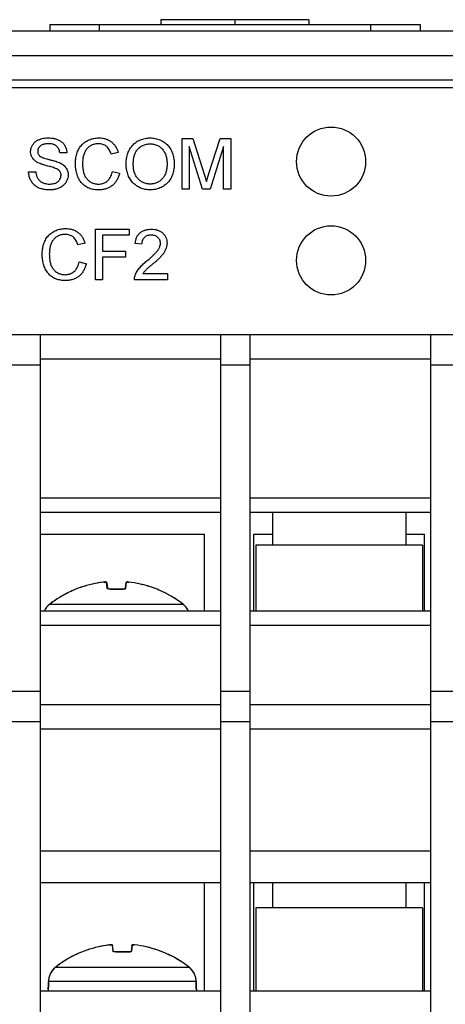
# Model space of a CAD drawing. Units: inches. Extents: x 0 to 17, y 0 to 11.
# Drawn here: x 5.8 to 6.5, y 3.4 to 4.9 of the extents above; entities that cross this region are included whole.
import ezdxf

# ---------------------------------------------------------------- set-up
doc = ezdxf.new("R2010")
doc.units = ezdxf.units.IN
doc.header["$LTSCALE"] = 0.935
doc.header["$MEASUREMENT"] = 0
doc.layers.get('0').update_dxf_attribs({"linetype": 'CONTINUOUS'})

msp = doc.modelspace()

# ---------------------------------------------------------------- linework, layer by layer
at = {"color": 7, "linetype": 'CONTINUOUS'}
for p, q in [((5.8469, 4.9374), (5.8469, 4.9276)), ((5.8469, 4.9374), (6.4374, 4.9374)), ((6.024, 4.9453), (6.024, 4.9374)), ((6.2602, 4.9453), (6.024, 4.9453)), ((6.1421, 4.9453), (6.1421, 4.9374)), ((6.2602, 4.9453), (6.2602, 4.9374)), ((6.4374, 4.9374), (6.4374, 4.9276)), ((2.0977, 4.9276), (7.5111, 4.9276)), ((2.0878, 4.8882), (7.5209, 4.8882)), ((2.2059, 4.837), (7.4027, 4.837)), ((2.0485, 4.4433), (7.5603, 4.4433)), ((5.8319, 3.2189), (5.8319, 4.4433)), ((6.1193, 4.4433), (6.1193, 3.2189)), ((6.1666, 3.2189), (6.1666, 4.4433)), ((6.454, 4.4433), (6.454, 3.2189)), ((5.8319, 4.1826), (6.1193, 4.1826)), ((6.1666, 4.1826), (6.454, 4.1826)), ((5.8319, 4.1599), (6.1193, 4.1599)), ((6.1666, 4.1599), (6.454, 4.1599)), ((6.2022, 4.1599), (6.2022, 4.1071)), ((6.4144, 4.1599), (6.4144, 4.1071)), ((5.8319, 4.1244), (6.0937, 4.1244)), ((6.0937, 4.0024), (6.0937, 4.1244)), ((6.1724, 4.1244), (6.2022, 4.1244)), ((6.1724, 4.0024), (6.1724, 4.1244)), ((6.4144, 4.1244), (6.4442, 4.1244)), ((6.4442, 4.0024), (6.4442, 4.1244)), ((6.4414, 4.1071), (6.1753, 4.1071)), ((6.1753, 4.1071), (6.1753, 4.0024)), ((6.4414, 4.1071), (6.4414, 4.0024)), ((5.9334, 4.0482), (5.9334, 4.0482)), ((5.9344, 4.0483), (5.9357, 4.0484)), ((5.9375, 4.0478), (5.9376, 4.0473)), ((5.9376, 4.0473), (5.9375, 4.0477)), ((5.9376, 4.0473), (5.939, 4.0378)), ((5.9395, 4.0375), (5.939, 4.0378)), ((5.9391, 4.0378), (5.939, 4.0378)), ((5.9396, 4.0375), (5.9391, 4.0378)), ((5.9395, 4.0375), (5.9395, 4.0375)), ((5.9405, 4.0373), (5.9396, 4.0375)), ((5.9417, 4.0371), (5.9405, 4.0373)), ((5.9635, 4.0371), (5.9425, 4.0371)), ((5.9643, 4.0371), (5.9635, 4.0371)), ((5.9656, 4.0373), (5.9643, 4.0371)), ((5.9643, 4.0371), (5.9643, 4.0371)), ((5.9665, 4.0375), (5.9656, 4.0373)), ((5.9669, 4.0378), (5.9665, 4.0375)), ((5.967, 4.0378), (5.9669, 4.0378)), ((5.9683, 4.0473), (5.967, 4.0378)), ((5.967, 4.0378), (5.967, 4.0378)), ((5.967, 4.0378), (5.967, 4.0378)), ((5.9683, 4.0473), (5.9685, 4.0478)), ((5.9688, 4.0481), (5.9695, 4.0482)), ((5.9697, 4.0484), (5.9701, 4.0484)), ((5.9701, 4.0484), (5.9716, 4.0483)), ((5.9726, 4.0482), (5.9726, 4.0482)), ((5.8319, 4.0024), (6.1193, 4.0024)), ((6.1666, 4.0024), (6.454, 4.0024)), ((5.8319, 3.9797), (6.1193, 3.9797)), ((6.1666, 3.9797), (6.454, 3.9797)), ((5.8319, 3.8528), (6.1193, 3.8528)), ((6.1666, 3.8528), (6.454, 3.8528)), ((5.8319, 3.6193), (6.1193, 3.6193)), ((6.1666, 3.6193), (6.454, 3.6193)), ((5.8319, 3.5693), (6.1193, 3.5693)), ((6.0937, 3.3961), (6.0937, 3.5693)), ((6.1666, 3.5693), (6.454, 3.5693)), ((6.1724, 3.3961), (6.1724, 3.5693)), ((6.2022, 3.5693), (6.2022, 3.5284)), ((6.4144, 3.5693), (6.4144, 3.5284)), ((6.4442, 3.3961), (6.4442, 3.5693)), ((6.4414, 3.5284), (6.1753, 3.5284)), ((6.1753, 3.5284), (6.1753, 3.3961)), ((6.4414, 3.5284), (6.4414, 3.3961)), ((5.9429, 3.4695), (5.9429, 3.4695)), ((5.9439, 3.4696), (5.9452, 3.4697)), ((5.9469, 3.4691), (5.9471, 3.4686)), ((5.9471, 3.4686), (5.947, 3.469)), ((5.9484, 3.4591), (5.9471, 3.4686)), ((5.9485, 3.459), (5.9485, 3.4591)), ((5.949, 3.4588), (5.9485, 3.459)), ((5.949, 3.4588), (5.9485, 3.459)), ((5.9499, 3.4585), (5.949, 3.4588)), ((5.949, 3.4588), (5.949, 3.4588)), ((5.9512, 3.4584), (5.9499, 3.4585)), ((5.973, 3.4583), (5.9519, 3.4583)), ((5.9738, 3.4584), (5.973, 3.4583)), ((5.9738, 3.4584), (5.9737, 3.4584)), ((5.975, 3.4585), (5.9738, 3.4584)), ((5.9759, 3.4588), (5.975, 3.4585)), ((5.9764, 3.459), (5.9759, 3.4588)), ((5.9765, 3.4591), (5.9764, 3.459)), ((5.9778, 3.4686), (5.9765, 3.4591)), ((5.9765, 3.4591), (5.9765, 3.4591)), ((5.9765, 3.4591), (5.9765, 3.4591)), ((5.9778, 3.4686), (5.978, 3.469)), ((5.9782, 3.4693), (5.979, 3.4695)), ((5.9791, 3.4696), (5.9796, 3.4696)), ((5.9796, 3.4696), (5.981, 3.4696)), ((5.982, 3.4695), (5.982, 3.4695)), ((5.8446, 3.411), (5.8446, 3.411)), ((5.8446, 3.403), (5.8446, 3.411)), ((6.0804, 3.4024), (6.0803, 3.411)), ((6.0803, 3.411), (6.0803, 3.411)), ((6.0803, 3.411), (6.0803, 3.403)), ((5.8319, 3.3961), (6.1193, 3.3961)), ((5.8443, 3.3985), (5.8443, 3.3961)), ((5.8444, 3.3988), (5.8444, 3.3988)), ((5.8444, 3.3988), (5.8444, 3.3987)), ((6.0805, 3.3987), (6.0805, 3.3988)), ((6.0806, 3.3985), (6.0806, 3.3961)), ((6.1666, 3.3961), (6.454, 3.3961))]:
    msp.add_line(p, q, dxfattribs=at)
at = {"color": 9, "linetype": 'CONTINUOUS'}
for p, q in [((5.9256, 4.9374), (5.9256, 4.9276)), ((6.3587, 4.9276), (6.3587, 4.9374)), ((7.5603, 4.8488), (2.0485, 4.8488)), ((6.0577, 4.7557), (6.0749, 4.7557)), ((6.0577, 4.6748), (6.0577, 4.7557)), ((6.0691, 4.7432), (6.0691, 4.6748)), ((6.0906, 4.6748), (6.0691, 4.7432)), ((6.0749, 4.7557), (6.093, 4.6989)), ((6.1006, 4.6999), (6.1185, 4.7557)), ((6.1241, 4.7432), (6.1025, 4.6748)), ((6.1185, 4.7557), (6.1355, 4.7557)), ((6.1241, 4.6748), (6.1241, 4.7432)), ((6.1355, 4.7557), (6.1355, 4.6748)), ((5.8742, 4.7329), (5.8628, 4.7329)), ((5.9561, 4.7332), (5.9447, 4.7308)), ((5.813, 4.7028), (5.8244, 4.7028)), ((5.9468, 4.7033), (5.9582, 4.7007)), ((6.093, 4.6989), (6.0966, 4.687)), ((6.0966, 4.687), (6.1006, 4.6999)), ((6.0691, 4.6748), (6.0577, 4.6748)), ((6.1025, 4.6748), (6.0906, 4.6748)), ((6.1355, 4.6748), (6.1241, 4.6748)), ((5.9197, 4.6111), (5.9736, 4.6111)), ((5.9197, 4.5302), (5.9197, 4.6111)), ((5.9736, 4.6018), (5.9311, 4.6018)), ((5.9311, 4.6018), (5.9311, 4.5759)), ((5.9736, 4.6111), (5.9736, 4.6018)), ((5.9031, 4.5886), (5.8917, 4.5862)), ((5.9933, 4.5873), (5.983, 4.5883)), ((5.9311, 4.5759), (5.9674, 4.5759)), ((5.9674, 4.5759), (5.9674, 4.5665)), ((5.8938, 4.5588), (5.9052, 4.5561)), ((5.9674, 4.5665), (5.9311, 4.5665)), ((5.9311, 4.5665), (5.9311, 4.5302)), ((5.9953, 4.5406), (6.0348, 4.5406)), ((6.0348, 4.5406), (6.0348, 4.5302)), ((5.9311, 4.5302), (5.9197, 4.5302)), ((6.0348, 4.5302), (5.9819, 4.5302)), ((6.1193, 4.4039), (5.8319, 4.4039)), ((6.454, 4.4039), (6.1666, 4.4039)), ((5.8319, 4.3941), (5.7847, 4.3941)), ((6.1666, 4.3941), (6.1193, 4.3941)), ((6.5012, 4.3941), (6.454, 4.3941)), ((5.8964, 4.0398), (5.8966, 4.0399)), ((5.9333, 4.0482), (5.9334, 4.0482)), ((5.9365, 4.0482), (5.9366, 4.0472)), ((5.9366, 4.0472), (5.9378, 4.0386)), ((5.9379, 4.0383), (5.9378, 4.0386)), ((5.9385, 4.0378), (5.9379, 4.0383)), ((5.939, 4.0375), (5.9385, 4.0378)), ((5.939, 4.0377), (5.939, 4.0377)), ((5.9395, 4.0374), (5.939, 4.0375)), ((5.9424, 4.037), (5.9395, 4.0374)), ((5.9425, 4.0371), (5.9424, 4.037)), ((5.9424, 4.037), (5.9636, 4.037)), ((5.9636, 4.037), (5.9635, 4.0371)), ((5.9636, 4.037), (5.9662, 4.0373)), ((5.9662, 4.0373), (5.967, 4.0375)), ((5.967, 4.0377), (5.967, 4.0377)), ((5.9672, 4.0376), (5.9679, 4.0381)), ((5.9679, 4.0381), (5.9681, 4.0386)), ((5.9681, 4.0386), (5.9693, 4.0472)), ((5.9693, 4.0472), (5.9695, 4.0482)), ((5.9726, 4.0482), (5.9727, 4.0482)), ((6.0094, 4.0399), (6.0096, 4.0398)), ((5.8467, 4.0128), (5.8468, 4.0129)), ((5.8467, 4.0128), (6.0593, 4.0128)), ((5.8467, 4.0128), (5.8467, 4.0128)), ((6.0592, 4.0129), (6.0593, 4.0128)), ((6.0593, 4.0128), (6.0593, 4.0128)), ((5.7847, 3.8744), (5.8319, 3.8744)), ((6.1193, 3.8744), (6.1666, 3.8744)), ((6.454, 3.8744), (6.5012, 3.8744)), ((5.8319, 3.8252), (5.7847, 3.8252)), ((6.1666, 3.8252), (6.1193, 3.8252)), ((6.5012, 3.8252), (6.454, 3.8252)), ((6.1193, 3.8134), (5.8319, 3.8134)), ((6.454, 3.8134), (6.1666, 3.8134)), ((5.9058, 3.4611), (5.9061, 3.4612)), ((5.9428, 3.4695), (5.9429, 3.4695)), ((5.946, 3.4695), (5.9461, 3.4685)), ((5.9461, 3.4685), (5.9473, 3.4598)), ((5.9474, 3.4595), (5.9473, 3.4598)), ((5.948, 3.459), (5.9474, 3.4595)), ((5.9485, 3.4588), (5.948, 3.459)), ((5.9485, 3.459), (5.9485, 3.459)), ((5.949, 3.4586), (5.9485, 3.4588)), ((5.9519, 3.4583), (5.949, 3.4586)), ((5.9519, 3.4583), (5.973, 3.4583)), ((5.9519, 3.4583), (5.9519, 3.4583)), ((5.973, 3.4583), (5.9757, 3.4585)), ((5.973, 3.4583), (5.973, 3.4583)), ((5.9757, 3.4585), (5.9765, 3.4588)), ((5.9765, 3.459), (5.9765, 3.459)), ((5.9766, 3.4589), (5.9773, 3.4593)), ((5.9773, 3.4593), (5.9776, 3.4598)), ((5.9776, 3.4598), (5.9788, 3.4685)), ((5.9788, 3.4685), (5.979, 3.4695)), ((5.982, 3.4695), (5.9821, 3.4695)), ((6.0189, 3.4612), (6.0191, 3.4611)), ((5.8561, 3.4341), (5.8562, 3.4342)), ((5.8561, 3.4341), (6.0688, 3.4341)), ((5.8561, 3.4341), (5.8561, 3.4341)), ((6.0687, 3.4342), (6.0688, 3.4341)), ((6.0688, 3.4341), (6.0688, 3.4341)), ((6.0803, 3.411), (5.8446, 3.411)), ((5.8444, 3.3985), (5.8445, 3.4006)), ((5.8444, 3.3985), (5.8444, 3.3985)), ((5.8446, 3.403), (5.8446, 3.403)), ((6.0803, 3.403), (6.0803, 3.403)), ((6.0804, 3.4007), (6.0806, 3.3985)), ((6.0806, 3.3985), (6.0806, 3.3985))]:
    msp.add_line(p, q, dxfattribs=at)
at = {"color": 7, "linetype": 'CONTINUOUS'}
for points in [[(5.9404, 4.0373), (5.9404, 4.0373), (5.94, 4.0374)], [(5.9425, 4.0371), (5.9416, 4.0371), (5.9411, 4.0372)], [(5.9499, 3.4585), (5.9499, 3.4585), (5.9495, 3.4587)], [(5.9519, 3.4583), (5.9511, 3.4584), (5.9505, 3.4584)], [(5.8446, 3.411), (5.8446, 3.4025), (5.8446, 3.402), (5.8445, 3.4016), (5.8445, 3.4012), (5.8445, 3.4008), (5.8445, 3.4005), (5.8445, 3.4002), (5.8445, 3.3999), (5.8445, 3.3996), (5.8445, 3.3994), (5.8444, 3.3992), (5.8444, 3.399), (5.8444, 3.3989), (5.8444, 3.3988)], [(6.0805, 3.3988), (6.0805, 3.3988), (6.0805, 3.3989), (6.0805, 3.399), (6.0805, 3.3992), (6.0805, 3.3994), (6.0805, 3.3996), (6.0804, 3.3998), (6.0804, 3.4001), (6.0804, 3.4004), (6.0804, 3.4008), (6.0804, 3.4011), (6.0804, 3.4015), (6.0804, 3.402), (6.0804, 3.4024)]]:
    msp.add_lwpolyline(points, dxfattribs=at)
for centre in [(6.2954, 4.7189), (6.2954, 4.5614)]:
    msp.add_circle(centre, 0.0551, dxfattribs=at)
at = {"color": 9, "linetype": 'CONTINUOUS'}
for centre, radius, start, end in [((5.9529, 3.8765), 0.1728, 109.0806, 115.003), ((5.953, 3.8762), 0.1732, 102.8758, 108.9977), ((5.953, 3.8762), 0.1732, 102.6523, 102.8744), ((5.953, 3.8759), 0.1734, 96.5156, 102.6496), ((5.9655, 4.0414), 0.00412, 291.8914, 294.7027), ((5.953, 3.8759), 0.1734, 77.3505, 83.4843), ((5.953, 3.8762), 0.1732, 77.1256, 77.3477), ((5.953, 3.8762), 0.1732, 71.0023, 77.1242), ((5.9531, 3.8765), 0.1728, 64.997, 70.9194), ((5.9524, 3.8774), 0.1718, 122.2827, 127.9386), ((5.9525, 3.8772), 0.172, 121.247, 122.2822), ((5.9527, 3.8769), 0.1724, 115.7457, 121.2444), ((5.9527, 3.8768), 0.1725, 115.006, 115.7452), ((5.9533, 3.8768), 0.1725, 64.2548, 64.994), ((5.9533, 3.8769), 0.1724, 58.7556, 64.2543), ((5.9535, 3.8772), 0.172, 57.7178, 58.753), ((5.9536, 3.8774), 0.1718, 52.0614, 57.7173), ((5.9623, 3.2978), 0.1728, 109.0806, 115.003), ((5.9624, 3.2974), 0.1732, 102.8758, 108.9977), ((5.9624, 3.2974), 0.1732, 102.6523, 102.8744), ((5.9625, 3.2972), 0.1734, 96.5156, 102.6496), ((5.9749, 3.4626), 0.00412, 291.8914, 294.7027), ((5.9625, 3.2972), 0.1734, 77.3505, 83.4843), ((5.9625, 3.2974), 0.1732, 77.1256, 77.3477), ((5.9625, 3.2974), 0.1732, 71.0023, 77.1242), ((5.9626, 3.2978), 0.1728, 64.997, 70.9194), ((5.9619, 3.2986), 0.1718, 122.2827, 127.9386), ((5.962, 3.2985), 0.172, 121.247, 122.2822), ((5.9621, 3.2982), 0.1724, 115.7457, 121.2444), ((5.9622, 3.2981), 0.1725, 115.006, 115.7452), ((5.9627, 3.2981), 0.1725, 64.2548, 64.994), ((5.9628, 3.2982), 0.1724, 58.7556, 64.2543), ((5.9629, 3.2985), 0.172, 57.7178, 58.753), ((5.963, 3.2986), 0.1718, 52.0614, 57.7173), ((5.7697, 3.4035), 0.0748, 358.2065, 358.7532), ((5.7746, 3.4034), 0.07, 357.7677, 358.2096), ((5.7636, 3.4037), 0.081, 359.2333, 359.4989), ((5.7638, 3.4037), 0.0808, 358.7484, 359.2353), ((6.1614, 3.4037), 0.0811, 180.5012, 180.7881), ((6.1611, 3.4037), 0.0807, 180.7862, 181.2412), ((6.1562, 3.4036), 0.0759, 181.2398, 181.7922), ((6.1515, 3.4034), 0.0712, 181.7957, 182.2074)]:
    msp.add_arc(centre, radius, start, end, dxfattribs=at)
at = {"color": 7, "linetype": 'CONTINUOUS'}
for centre, radius, start, end in [((5.9529, 3.8765), 0.1729, 109.0557, 113.0244), ((5.9529, 3.8764), 0.1729, 105.9833, 109.0542), ((5.9529, 3.8763), 0.1731, 102.7634, 105.9834), ((5.953, 3.8759), 0.1734, 97.1117, 102.7606), ((5.953, 3.8763), 0.1731, 96.4791, 97.1106), ((5.9365, 4.0213), 0.0271, 94.4169, 96.485), ((5.9694, 4.0472), 0.00106, 125.0656, 146.7858), ((5.9695, 4.0213), 0.0271, 83.5126, 85.5832), ((5.9696, 4.022), 0.0264, 83.4879, 85.6088), ((5.953, 3.8759), 0.1734, 77.2395, 83.5187), ((5.9531, 3.8763), 0.173, 75.8579, 77.237), ((5.9531, 3.8763), 0.1731, 70.9469, 75.8576), ((5.9531, 3.8765), 0.1728, 69.0952, 70.9448), ((5.9531, 3.8766), 0.1727, 64.6494, 69.0955), ((5.9525, 3.8773), 0.1719, 121.6636, 127.3073), ((5.9524, 3.8774), 0.1718, 121.4116, 121.6634), ((5.9527, 3.8769), 0.1723, 115.3534, 121.4081), ((5.9528, 3.8767), 0.1726, 113.0246, 115.352), ((5.9533, 3.877), 0.1723, 63.7327, 64.6474), ((5.9535, 3.8773), 0.172, 52.0218, 63.7375), ((5.8651, 3.9892), 0.03, 127.9705, 153.8186), ((5.8649, 3.9893), 0.0298, 148.4348, 153.8742), ((5.865, 3.9893), 0.0299, 139.7004, 148.423), ((5.865, 3.9893), 0.0298, 138.1647, 139.6978), ((5.865, 3.9893), 0.0299, 137.3705, 138.1644), ((5.8652, 3.9891), 0.0301, 127.9486, 137.3622), ((5.9521, 3.8778), 0.1713, 127.3097, 127.9837), ((6.0408, 3.9891), 0.0301, 41.8479, 52.0511), ((6.0409, 3.9892), 0.03, 26.1814, 52.0295), ((6.041, 3.9893), 0.0298, 41.1924, 41.8354), ((6.041, 3.9893), 0.0299, 31.5791, 41.1877), ((6.0411, 3.9893), 0.0298, 27.4308, 31.5654), ((6.041, 3.9893), 0.0298, 26.1258, 27.4311), ((5.9622, 3.298), 0.1726, 113.0246, 115.352), ((5.9623, 3.2977), 0.1729, 109.0557, 113.0244), ((5.9624, 3.2977), 0.1729, 105.9833, 109.0542), ((5.9624, 3.2975), 0.1731, 102.7634, 105.9834), ((5.9625, 3.2972), 0.1734, 97.1117, 102.7606), ((5.9624, 3.2975), 0.1731, 96.4791, 97.1106), ((5.946, 3.4426), 0.0271, 94.4169, 96.485), ((5.9789, 3.4684), 0.00106, 125.0656, 146.7858), ((5.979, 3.4426), 0.0271, 83.5126, 85.5832), ((5.979, 3.4432), 0.0264, 83.4879, 85.6088), ((5.9624, 3.2972), 0.1734, 77.2395, 83.5187), ((5.9625, 3.2976), 0.173, 75.8579, 77.237), ((5.9625, 3.2976), 0.1731, 70.9469, 75.8576), ((5.9626, 3.2978), 0.1728, 69.0952, 70.9448), ((5.9626, 3.2978), 0.1727, 64.6494, 69.0955), ((5.9619, 3.2986), 0.1719, 121.6636, 127.3073), ((5.9619, 3.2986), 0.1718, 121.4116, 121.6634), ((5.9621, 3.2982), 0.1723, 115.3534, 121.4081), ((5.9628, 3.2982), 0.1723, 63.7327, 64.6474), ((5.963, 3.2985), 0.172, 52.0218, 63.7375), ((5.8745, 3.4105), 0.0299, 127.9574, 158.7135), ((5.8744, 3.4106), 0.0297, 152.7883, 158.7145), ((5.8744, 3.4106), 0.0298, 148.4348, 152.7897), ((5.8745, 3.4105), 0.0299, 139.7004, 148.423), ((5.8745, 3.4105), 0.0298, 138.1647, 139.6978), ((5.8745, 3.4105), 0.0299, 137.3705, 138.1644), ((5.8746, 3.4104), 0.0301, 127.9486, 137.3622), ((5.9615, 3.2991), 0.1713, 127.3097, 127.9837), ((6.0503, 3.4104), 0.0301, 41.8479, 52.0511), ((6.0504, 3.4105), 0.0299, 21.286, 52.0426), ((6.0505, 3.4105), 0.0298, 41.1924, 41.8354), ((6.0504, 3.4105), 0.0299, 31.5791, 41.1877), ((6.0505, 3.4106), 0.0298, 27.4308, 31.5654), ((6.0506, 3.4106), 0.0297, 21.2859, 27.4322), ((5.8743, 3.4106), 0.0296, 169.0484, 179.3507), ((5.8741, 3.4107), 0.0294, 170.9053, 179.4263), ((5.8741, 3.4107), 0.0294, 169.0812, 170.9064), ((5.8742, 3.4106), 0.0296, 158.7591, 169.0668), ((5.8742, 3.4107), 0.0296, 164.6116, 169.0383), ((5.8743, 3.4106), 0.0296, 158.7221, 164.611), ((6.0506, 3.4106), 0.0296, 15.5662, 21.278), ((6.0507, 3.4106), 0.0296, 10.9331, 21.2405), ((6.0506, 3.4106), 0.0296, 0.6493, 10.9516), ((6.0509, 3.4107), 0.0294, 9.1435, 10.9184), ((6.0508, 3.4107), 0.0294, 0.5738, 9.1445), ((5.8454, 3.3985), 0.00106, 165.4409, 180), ((6.0795, 3.3985), 0.00106, 0, 14.5243)]:
    msp.add_arc(centre, radius, start, end, dxfattribs=at)
at = {"color": 9, "linetype": 'CONTINUOUS'}
for points, knots in [([(5.8161, 4.7346), (5.8162, 4.7362), (5.8166, 4.7396), (5.8181, 4.7435), (5.8199, 4.7464), (5.8214, 4.7483), (5.8232, 4.7501), (5.8251, 4.7517), (5.8273, 4.753), (5.8295, 4.754), (5.8319, 4.7549), (5.8351, 4.7558), (5.8392, 4.7565), (5.8425, 4.7567), (5.8442, 4.7567)], [0, 0, 0, 0, 0.124738, 0.249999, 0.312812, 0.375558, 0.438125, 0.500465, 0.562802, 0.625368, 0.688122, 0.750802, 0.875558, 1, 1, 1, 1]), ([(5.8446, 4.7474), (5.8437, 4.7474), (5.8417, 4.7474), (5.8393, 4.7471), (5.8374, 4.7466), (5.8355, 4.7461), (5.8337, 4.7453), (5.832, 4.7442), (5.8309, 4.7433), (5.8299, 4.7421), (5.8288, 4.7405), (5.8278, 4.7382), (5.8275, 4.7363), (5.8275, 4.7353)], [0, 0, 0, 0, 0.124368, 0.249059, 0.311733, 0.37452, 0.49929, 0.561579, 0.62413, 0.686893, 0.74976, 0.875263, 1, 1, 1, 1]), ([(5.8442, 4.7567), (5.846, 4.7567), (5.8495, 4.7565), (5.8539, 4.7558), (5.8574, 4.7548), (5.8599, 4.7539), (5.8623, 4.7527), (5.8646, 4.7513), (5.8667, 4.7496), (5.8685, 4.7477), (5.8701, 4.7455), (5.8719, 4.7424), (5.8735, 4.7382), (5.8741, 4.7346), (5.8742, 4.7329)], [0, 0, 0, 0, 0.124483, 0.249249, 0.311952, 0.374751, 0.43735, 0.499688, 0.562004, 0.624556, 0.68732, 0.750142, 0.875272, 1, 1, 1, 1]), ([(5.8628, 4.7329), (5.8626, 4.7339), (5.8622, 4.7361), (5.8613, 4.7387), (5.8603, 4.7406), (5.8594, 4.7419), (5.8583, 4.7431), (5.857, 4.7442), (5.8557, 4.7451), (5.8542, 4.7458), (5.8527, 4.7463), (5.8506, 4.7469), (5.8479, 4.7473), (5.8457, 4.7474), (5.8446, 4.7474)], [0, 0, 0, 0, 0.124859, 0.249816, 0.312568, 0.375565, 0.438457, 0.500998, 0.563165, 0.62538, 0.687967, 0.750793, 0.875753, 1, 1, 1, 1]), ([(5.8877, 4.7158), (5.8877, 4.7184), (5.888, 4.7236), (5.8894, 4.73), (5.891, 4.7349), (5.8927, 4.7384), (5.8947, 4.7418), (5.8971, 4.7449), (5.8998, 4.7476), (5.9039, 4.7509), (5.9085, 4.7533), (5.9134, 4.7551), (5.9184, 4.7563), (5.9223, 4.7567), (5.9249, 4.7567)], [0, 0, 0, 0, 0.124753, 0.249709, 0.312317, 0.374826, 0.437305, 0.499905, 0.562546, 0.625124, 0.750044, 0.812635, 0.875178, 1, 1, 1, 1]), ([(5.9244, 4.7474), (5.9225, 4.7474), (5.9196, 4.7471), (5.9159, 4.7461), (5.9133, 4.745), (5.9108, 4.7436), (5.9077, 4.7414), (5.9051, 4.7385), (5.9031, 4.7353), (5.9015, 4.7318), (5.9004, 4.7281), (5.8997, 4.7244), (5.8992, 4.7206), (5.8991, 4.7178), (5.8991, 4.7159)], [0, 0, 0, 0, 0.124865, 0.187498, 0.250152, 0.312784, 0.375383, 0.500493, 0.563098, 0.625473, 0.750402, 0.812987, 0.875415, 1, 1, 1, 1]), ([(5.9447, 4.7308), (5.9444, 4.7319), (5.9436, 4.7341), (5.9421, 4.7374), (5.9401, 4.7404), (5.9381, 4.7426), (5.9362, 4.744), (5.9342, 4.7453), (5.9314, 4.7464), (5.9279, 4.7472), (5.9256, 4.7474), (5.9244, 4.7474)], [0, 0, 0, 0, 0.124655, 0.249581, 0.375071, 0.499914, 0.562211, 0.624699, 0.750122, 0.875287, 1, 1, 1, 1]), ([(5.9249, 4.7567), (5.9267, 4.7567), (5.9302, 4.7564), (5.9345, 4.7556), (5.9379, 4.7545), (5.9403, 4.7534), (5.9426, 4.7521), (5.9448, 4.7506), (5.9468, 4.7489), (5.9493, 4.7464), (5.952, 4.7429), (5.9544, 4.7382), (5.9556, 4.7349), (5.9561, 4.7332)], [0, 0, 0, 0, 0.124903, 0.249855, 0.312425, 0.375094, 0.437743, 0.500295, 0.562748, 0.625216, 0.750294, 0.875291, 1, 1, 1, 1]), ([(5.9685, 4.7142), (5.9686, 4.7168), (5.9689, 4.7222), (5.9702, 4.7288), (5.972, 4.7339), (5.9736, 4.7376), (5.9757, 4.7411), (5.9782, 4.7443), (5.981, 4.7472), (5.9841, 4.7497), (5.9876, 4.7519), (5.9912, 4.7536), (5.995, 4.755), (6.0002, 4.7563), (6.0043, 4.7567), (6.007, 4.7567)], [0, 0, 0, 0, 0.124716, 0.249659, 0.312273, 0.374771, 0.437205, 0.499751, 0.562376, 0.624982, 0.687537, 0.750092, 0.812633, 0.875159, 1, 1, 1, 1]), ([(5.98, 4.714), (5.9799, 4.7161), (5.9801, 4.7191), (5.9805, 4.7231), (5.9811, 4.7261), (5.9818, 4.7291), (5.9828, 4.732), (5.9841, 4.7347), (5.9858, 4.7373), (5.9878, 4.7396), (5.9908, 4.7423), (5.9943, 4.7444), (5.9981, 4.7459), (6.002, 4.747), (6.005, 4.7473), (6.007, 4.7474)], [0, 0, 0, 0, 0.124555, 0.186984, 0.24963, 0.312365, 0.374854, 0.437141, 0.499623, 0.562342, 0.625099, 0.750049, 0.812593, 0.875149, 1, 1, 1, 1]), ([(6.007, 4.7567), (6.0096, 4.7567), (6.0136, 4.7563), (6.0187, 4.755), (6.0225, 4.7537), (6.0261, 4.752), (6.0294, 4.7499), (6.0326, 4.7474), (6.0354, 4.7446), (6.0378, 4.7415), (6.0399, 4.7381), (6.0416, 4.7345), (6.0434, 4.7295), (6.0449, 4.723), (6.0453, 4.7177), (6.0453, 4.7151)], [0, 0, 0, 0, 0.124833, 0.187372, 0.249939, 0.312514, 0.375059, 0.437625, 0.500233, 0.562811, 0.625286, 0.687765, 0.750333, 0.875271, 1, 1, 1, 1]), ([(6.007, 4.7474), (6.009, 4.7473), (6.0119, 4.747), (6.0157, 4.7459), (6.0194, 4.7444), (6.0236, 4.7418), (6.027, 4.7383), (6.0292, 4.735), (6.0306, 4.7324), (6.0317, 4.7297), (6.0325, 4.7268), (6.0332, 4.724), (6.0337, 4.7201), (6.0339, 4.7171), (6.0339, 4.7152)], [0, 0, 0, 0, 0.124879, 0.187496, 0.250112, 0.37509, 0.500147, 0.562732, 0.625174, 0.687653, 0.750251, 0.812828, 0.875299, 1, 1, 1, 1]), ([(5.828, 4.7171), (5.8272, 4.7175), (5.8256, 4.7184), (5.8234, 4.7201), (5.8213, 4.722), (5.8195, 4.7241), (5.8181, 4.7265), (5.8166, 4.7299), (5.8161, 4.7327), (5.8161, 4.7346)], [0, 0, 0, 0, 0.124851, 0.249936, 0.374951, 0.500051, 0.625197, 0.750576, 1, 1, 1, 1]), ([(5.8275, 4.7353), (5.8275, 4.7347), (5.8277, 4.7333), (5.8282, 4.7314), (5.8291, 4.7297), (5.8299, 4.7286), (5.8304, 4.7282)], [0, 0, 0, 0, 0.249956, 0.499989, 0.750067, 1, 1, 1, 1]), ([(5.8304, 4.7282), (5.8316, 4.7273), (5.8334, 4.7263), (5.8359, 4.7251), (5.8386, 4.7241), (5.8413, 4.7233), (5.844, 4.7227), (5.8461, 4.7222), (5.8481, 4.7217), (5.8502, 4.7212), (5.8522, 4.7207), (5.8549, 4.7199), (5.8583, 4.7188), (5.8609, 4.7178), (5.8622, 4.7173)], [0, 0, 0, 0, 0.125127, 0.187775, 0.250272, 0.375177, 0.437753, 0.500311, 0.562809, 0.625257, 0.687676, 0.750102, 0.875037, 1, 1, 1, 1]), ([(5.8562, 4.7081), (5.8551, 4.7085), (5.8527, 4.7093), (5.8492, 4.7104), (5.8456, 4.7114), (5.842, 4.7123), (5.8391, 4.7131), (5.8367, 4.7138), (5.8343, 4.7146), (5.8314, 4.7156), (5.8292, 4.7166), (5.828, 4.7171)], [0, 0, 0, 0, 0.124995, 0.249986, 0.374955, 0.499959, 0.624937, 0.687409, 0.749902, 0.874955, 1, 1, 1, 1]), ([(5.8622, 4.7173), (5.8632, 4.7169), (5.8651, 4.7159), (5.8677, 4.7141), (5.8701, 4.7121), (5.8722, 4.7096), (5.874, 4.707), (5.8757, 4.7031), (5.8762, 4.6999), (5.8762, 4.6977)], [0, 0, 0, 0, 0.124808, 0.249898, 0.374959, 0.50011, 0.625263, 0.75061, 1, 1, 1, 1]), ([(5.9252, 4.6737), (5.9225, 4.6737), (5.9185, 4.6739), (5.9133, 4.675), (5.9082, 4.6767), (5.9023, 4.6799), (5.8975, 4.6847), (5.8944, 4.689), (5.8919, 4.6937), (5.8896, 4.7), (5.8881, 4.7079), (5.8877, 4.7132), (5.8877, 4.7158)], [0, 0, 0, 0, 0.124853, 0.187468, 0.250186, 0.375092, 0.500049, 0.562765, 0.625321, 0.750282, 0.875167, 1, 1, 1, 1]), ([(5.8991, 4.7159), (5.8991, 4.7139), (5.8992, 4.7101), (5.8999, 4.7053), (5.9007, 4.7015), (5.9016, 4.6987), (5.9027, 4.696), (5.9042, 4.6935), (5.906, 4.6912), (5.908, 4.6891), (5.9103, 4.6873), (5.9137, 4.6853), (5.9183, 4.6836), (5.9221, 4.6831), (5.9241, 4.6831)], [0, 0, 0, 0, 0.124609, 0.249518, 0.312133, 0.37461, 0.436999, 0.499599, 0.562312, 0.624944, 0.68748, 0.750079, 0.875209, 1, 1, 1, 1]), ([(6.0069, 4.6737), (6.0043, 4.6738), (6.0004, 4.6742), (5.9954, 4.6754), (5.9917, 4.6767), (5.9882, 4.6784), (5.9848, 4.6804), (5.9818, 4.6828), (5.9789, 4.6855), (5.9765, 4.6885), (5.9743, 4.6918), (5.9725, 4.6952), (5.9711, 4.6989), (5.97, 4.7026), (5.9689, 4.7077), (5.9686, 4.7116), (5.9685, 4.7142)], [0, 0, 0, 0, 0.124837, 0.187365, 0.249901, 0.312451, 0.374992, 0.437547, 0.500121, 0.562667, 0.625149, 0.687647, 0.750206, 0.812745, 0.875233, 1, 1, 1, 1]), ([(6.0069, 4.6831), (6.005, 4.6831), (6.0021, 4.6834), (5.9984, 4.6844), (5.9948, 4.6858), (5.9907, 4.6883), (5.9872, 4.6917), (5.9849, 4.6948), (5.9835, 4.6973), (5.9823, 4.6999), (5.9811, 4.7036), (5.9802, 4.7083), (5.98, 4.7121), (5.98, 4.714)], [0, 0, 0, 0, 0.124919, 0.187508, 0.250079, 0.375077, 0.500152, 0.56271, 0.625159, 0.687652, 0.75026, 0.87526, 1, 1, 1, 1]), ([(6.0339, 4.7152), (6.0339, 4.7132), (6.0337, 4.7093), (6.0328, 4.7044), (6.0317, 4.7007), (6.0306, 4.6979), (6.0292, 4.6953), (6.0275, 4.6929), (6.0256, 4.6907), (6.0226, 4.688), (6.0192, 4.686), (6.0156, 4.6845), (6.0118, 4.6834), (6.0088, 4.6831), (6.0069, 4.6831)], [0, 0, 0, 0, 0.124686, 0.249656, 0.312298, 0.374802, 0.437206, 0.499734, 0.562378, 0.625031, 0.749989, 0.812552, 0.875129, 1, 1, 1, 1]), ([(6.0453, 4.7151), (6.0452, 4.7125), (6.0449, 4.7072), (6.0434, 4.7007), (6.0416, 4.6958), (6.0399, 4.6922), (6.0378, 4.6888), (6.0353, 4.6857), (6.0325, 4.6829), (6.0294, 4.6805), (6.026, 4.6784), (6.0224, 4.6768), (6.0186, 4.6755), (6.0135, 4.6742), (6.0096, 4.6738), (6.0069, 4.6737)], [0, 0, 0, 0, 0.124763, 0.249686, 0.312269, 0.374777, 0.437267, 0.499856, 0.562468, 0.625016, 0.687531, 0.750098, 0.812675, 0.875203, 1, 1, 1, 1]), ([(5.8469, 4.6737), (5.8448, 4.6737), (5.8416, 4.6739), (5.8375, 4.6745), (5.8344, 4.6752), (5.8314, 4.6761), (5.8285, 4.6772), (5.8257, 4.6787), (5.8223, 4.6812), (5.8194, 4.6843), (5.8171, 4.6878), (5.8157, 4.6906), (5.8145, 4.6935), (5.8135, 4.6976), (5.8131, 4.7007), (5.813, 4.7028)], [0, 0, 0, 0, 0.124682, 0.187145, 0.249742, 0.312384, 0.374872, 0.437287, 0.499861, 0.624932, 0.687481, 0.750051, 0.81263, 0.875174, 1, 1, 1, 1]), ([(5.8244, 4.7028), (5.8245, 4.7014), (5.825, 4.6987), (5.826, 4.6954), (5.8272, 4.6929), (5.8283, 4.6912), (5.8296, 4.6896), (5.831, 4.6881), (5.8327, 4.6868), (5.8344, 4.6858), (5.8363, 4.6849), (5.8389, 4.684), (5.8423, 4.6833), (5.845, 4.6831), (5.8464, 4.6831)], [0, 0, 0, 0, 0.124832, 0.249748, 0.312418, 0.375279, 0.438061, 0.500591, 0.562878, 0.625221, 0.687827, 0.75059, 0.875571, 1, 1, 1, 1]), ([(5.8464, 4.6831), (5.8474, 4.6831), (5.8496, 4.6832), (5.8528, 4.6837), (5.8559, 4.6847), (5.8583, 4.686), (5.86, 4.6872), (5.8612, 4.6884), (5.8622, 4.6896), (5.8634, 4.6914), (5.8645, 4.694), (5.8648, 4.6961), (5.8648, 4.6972)], [0, 0, 0, 0, 0.124544, 0.249325, 0.37458, 0.499463, 0.561852, 0.624407, 0.687098, 0.749864, 0.875248, 1, 1, 1, 1]), ([(5.8762, 4.6977), (5.8762, 4.696), (5.8757, 4.6925), (5.8741, 4.6883), (5.8723, 4.6853), (5.8707, 4.6832), (5.8689, 4.6812), (5.8662, 4.679), (5.8623, 4.6768), (5.8573, 4.675), (5.8521, 4.674), (5.8486, 4.6738), (5.8469, 4.6737)], [0, 0, 0, 0, 0.124808, 0.250025, 0.31275, 0.375452, 0.438059, 0.500518, 0.625368, 0.75057, 0.875402, 1, 1, 1, 1]), ([(5.8648, 4.6972), (5.8648, 4.6978), (5.8647, 4.699), (5.8642, 4.7008), (5.8634, 4.7025), (5.8619, 4.7045), (5.8596, 4.7065), (5.8574, 4.7077), (5.8562, 4.7081)], [0, 0, 0, 0, 0.124895, 0.250478, 0.375731, 0.500836, 0.750684, 1, 1, 1, 1]), ([(5.9241, 4.6831), (5.9255, 4.6831), (5.9275, 4.6833), (5.9303, 4.6839), (5.9329, 4.6847), (5.9361, 4.6862), (5.9389, 4.6882), (5.9408, 4.6902), (5.9425, 4.6924), (5.9442, 4.6955), (5.9458, 4.6993), (5.9465, 4.702), (5.9468, 4.7033)], [0, 0, 0, 0, 0.124936, 0.187529, 0.250099, 0.37537, 0.500475, 0.562861, 0.625274, 0.750437, 0.875431, 1, 1, 1, 1]), ([(5.9582, 4.7007), (5.9577, 4.6988), (5.9565, 4.6951), (5.9545, 4.6907), (5.9525, 4.6874), (5.9508, 4.6851), (5.9488, 4.6829), (5.9467, 4.681), (5.9444, 4.6792), (5.9411, 4.6772), (5.9366, 4.6754), (5.9309, 4.6741), (5.9271, 4.6738), (5.9252, 4.6737)], [0, 0, 0, 0, 0.124839, 0.249759, 0.312343, 0.375025, 0.437661, 0.500181, 0.562626, 0.62512, 0.750241, 0.875263, 1, 1, 1, 1]), ([(5.8347, 4.5713), (5.8347, 4.5739), (5.835, 4.579), (5.8364, 4.5854), (5.8381, 4.5903), (5.8397, 4.5939), (5.8417, 4.5972), (5.8441, 4.6003), (5.8468, 4.6031), (5.8509, 4.6063), (5.8555, 4.6088), (5.8604, 4.6105), (5.8655, 4.6117), (5.8694, 4.6121), (5.8719, 4.6122)], [0, 0, 0, 0, 0.124753, 0.249709, 0.312317, 0.374826, 0.437305, 0.499905, 0.562546, 0.625124, 0.750044, 0.812635, 0.875178, 1, 1, 1, 1]), ([(5.8714, 4.6028), (5.8695, 4.6028), (5.8666, 4.6025), (5.8629, 4.6015), (5.8603, 4.6004), (5.8578, 4.599), (5.8547, 4.5968), (5.8521, 4.594), (5.8501, 4.5907), (5.8485, 4.5873), (5.8474, 4.5836), (5.8467, 4.5798), (5.8462, 4.5761), (5.8461, 4.5732), (5.8461, 4.5713)], [0, 0, 0, 0, 0.124865, 0.187498, 0.250152, 0.312784, 0.375383, 0.500493, 0.563098, 0.625473, 0.750402, 0.812987, 0.875415, 1, 1, 1, 1]), ([(5.8917, 4.5862), (5.8914, 4.5873), (5.8906, 4.5896), (5.8891, 4.5928), (5.8871, 4.5958), (5.8851, 4.598), (5.8832, 4.5995), (5.8812, 4.6007), (5.8784, 4.6019), (5.8749, 4.6027), (5.8726, 4.6028), (5.8714, 4.6028)], [0, 0, 0, 0, 0.124655, 0.249581, 0.375071, 0.499914, 0.562211, 0.624699, 0.750122, 0.875287, 1, 1, 1, 1]), ([(5.8719, 4.6122), (5.8737, 4.6121), (5.8772, 4.6119), (5.8815, 4.611), (5.8849, 4.6099), (5.8873, 4.6088), (5.8896, 4.6076), (5.8918, 4.6061), (5.8939, 4.6044), (5.8963, 4.6019), (5.899, 4.5983), (5.9014, 4.5937), (5.9026, 4.5903), (5.9031, 4.5886)], [0, 0, 0, 0, 0.124903, 0.249855, 0.312425, 0.375094, 0.437743, 0.500295, 0.562748, 0.625216, 0.750294, 0.875291, 1, 1, 1, 1]), ([(5.983, 4.5883), (5.9832, 4.5899), (5.9837, 4.5931), (5.9849, 4.5969), (5.9863, 4.5998), (5.9876, 4.6018), (5.9892, 4.6037), (5.9909, 4.6054), (5.9928, 4.6069), (5.9949, 4.6081), (5.9971, 4.6091), (6.0001, 4.6101), (6.0041, 4.6109), (6.0073, 4.6111), (6.0089, 4.6111)], [0, 0, 0, 0, 0.124835, 0.249743, 0.312401, 0.375256, 0.438041, 0.50058, 0.562877, 0.625224, 0.687825, 0.750582, 0.875559, 1, 1, 1, 1]), ([(6.0087, 4.6018), (6.0067, 4.6018), (6.0037, 4.6014), (6.0005, 4.6), (5.9988, 4.599), (5.9976, 4.598), (5.9966, 4.597), (5.9954, 4.5954), (5.9943, 4.5931), (5.9935, 4.5902), (5.9933, 4.5883), (5.9933, 4.5873)], [0, 0, 0, 0, 0.249119, 0.374599, 0.437365, 0.499882, 0.56226, 0.624773, 0.750184, 0.875327, 1, 1, 1, 1]), ([(6.0234, 4.5887), (6.0234, 4.5896), (6.0232, 4.5914), (6.0223, 4.594), (6.0207, 4.5963), (6.0188, 4.5983), (6.0166, 4.5998), (6.0141, 4.601), (6.0114, 4.6016), (6.0096, 4.6018), (6.0087, 4.6018)], [0, 0, 0, 0, 0.124894, 0.250054, 0.374997, 0.500187, 0.625253, 0.750158, 0.875139, 1, 1, 1, 1]), ([(6.0089, 4.6111), (6.0105, 4.6111), (6.0136, 4.6109), (6.0182, 4.6099), (6.0225, 4.6082), (6.0258, 4.606), (6.0281, 4.6038), (6.0296, 4.602), (6.0308, 4.6), (6.0323, 4.5972), (6.0334, 4.5935), (6.0338, 4.5903), (6.0338, 4.5888)], [0, 0, 0, 0, 0.124738, 0.249611, 0.374727, 0.499679, 0.562203, 0.624813, 0.687484, 0.750146, 0.875195, 1, 1, 1, 1]), ([(6.0017, 4.5605), (6.004, 4.5624), (6.0069, 4.5649), (6.0103, 4.568), (6.0119, 4.5696), (6.0135, 4.5712), (6.0151, 4.5728), (6.0167, 4.5745), (6.0187, 4.5768), (6.0205, 4.5793), (6.0218, 4.582), (6.0229, 4.5849), (6.0233, 4.5872), (6.0234, 4.5887)], [0, 0, 0, 0, 0.249569, 0.31192, 0.374248, 0.436602, 0.499048, 0.561665, 0.624387, 0.749312, 0.81189, 0.874771, 1, 1, 1, 1]), ([(6.0338, 4.5888), (6.0338, 4.5871), (6.0334, 4.5845), (6.0325, 4.5811), (6.0313, 4.5779), (6.0293, 4.5741), (6.0262, 4.5699), (6.0233, 4.5667), (6.0209, 4.5642), (6.0185, 4.5618), (6.0153, 4.5589), (6.0127, 4.5567), (6.0113, 4.5556)], [0, 0, 0, 0, 0.125089, 0.187847, 0.25048, 0.37553, 0.50062, 0.625457, 0.687916, 0.750376, 0.875219, 1, 1, 1, 1]), ([(5.8722, 4.5292), (5.8695, 4.5291), (5.8655, 4.5294), (5.8603, 4.5305), (5.8552, 4.5321), (5.8493, 4.5354), (5.8445, 4.5401), (5.8415, 4.5445), (5.8389, 4.5492), (5.8366, 4.5554), (5.8351, 4.5633), (5.8347, 4.5686), (5.8347, 4.5713)], [0, 0, 0, 0, 0.124853, 0.187468, 0.250186, 0.375092, 0.500049, 0.562765, 0.625321, 0.750282, 0.875167, 1, 1, 1, 1]), ([(5.8461, 4.5713), (5.8461, 4.5694), (5.8462, 4.5655), (5.8469, 4.5607), (5.8477, 4.5569), (5.8486, 4.5541), (5.8498, 4.5515), (5.8512, 4.5489), (5.853, 4.5466), (5.855, 4.5445), (5.8573, 4.5427), (5.8607, 4.5407), (5.8653, 4.5391), (5.8692, 4.5386), (5.8711, 4.5385)], [0, 0, 0, 0, 0.124609, 0.249518, 0.312133, 0.37461, 0.436999, 0.499599, 0.562312, 0.624944, 0.68748, 0.750079, 0.875209, 1, 1, 1, 1]), ([(5.8711, 4.5385), (5.8725, 4.5386), (5.8746, 4.5388), (5.8773, 4.5393), (5.8799, 4.5401), (5.8831, 4.5416), (5.8859, 4.5437), (5.8878, 4.5457), (5.8895, 4.5479), (5.8912, 4.5509), (5.8928, 4.5547), (5.8935, 4.5574), (5.8938, 4.5588)], [0, 0, 0, 0, 0.124936, 0.187529, 0.250099, 0.37537, 0.500475, 0.562861, 0.625274, 0.750437, 0.875431, 1, 1, 1, 1]), ([(5.9052, 4.5561), (5.9047, 4.5543), (5.9035, 4.5506), (5.9015, 4.5462), (5.8995, 4.5429), (5.8978, 4.5406), (5.8958, 4.5384), (5.8937, 4.5364), (5.8914, 4.5347), (5.8881, 4.5327), (5.8836, 4.5308), (5.8779, 4.5295), (5.8741, 4.5292), (5.8722, 4.5292)], [0, 0, 0, 0, 0.124839, 0.249759, 0.312343, 0.375025, 0.437661, 0.500181, 0.562626, 0.62512, 0.750241, 0.875263, 1, 1, 1, 1]), ([(5.983, 4.5374), (5.9834, 4.5386), (5.9844, 4.5409), (5.9862, 4.5442), (5.9883, 4.5474), (5.9907, 4.5503), (5.9932, 4.553), (5.9959, 4.5557), (5.9987, 4.5582), (6.0007, 4.5597), (6.0017, 4.5605)], [0, 0, 0, 0, 0.124976, 0.250173, 0.375211, 0.500159, 0.625218, 0.750233, 0.875151, 1, 1, 1, 1]), ([(6.0113, 4.5556), (6.0106, 4.555), (6.0092, 4.5539), (6.0071, 4.5521), (6.0049, 4.5504), (6.0028, 4.5486), (6.0008, 4.5468), (5.9988, 4.5448), (5.997, 4.5428), (5.9958, 4.5413), (5.9953, 4.5406)], [0, 0, 0, 0, 0.124942, 0.249896, 0.37491, 0.499953, 0.62491, 0.749875, 0.874956, 1, 1, 1, 1]), ([(5.9819, 4.5302), (5.9819, 4.5314), (5.9821, 4.5339), (5.9826, 4.5363), (5.983, 4.5374)], [0, 0, 0, 0, 0.500048, 1, 1, 1, 1]), ([(5.9334, 4.0482), (5.9338, 4.0483), (5.9344, 4.0483), (5.9351, 4.0484), (5.9355, 4.0484), (5.9359, 4.0484), (5.9362, 4.0484), (5.9364, 4.0483), (5.9365, 4.0483), (5.9365, 4.0482)], [0, 0, 0, 0, 0.376454, 0.546287, 0.695368, 0.818397, 0.911039, 0.970839, 1, 1, 1, 1]), ([(5.939, 4.0377), (5.939, 4.0379), (5.9389, 4.0381), (5.9385, 4.0385), (5.9381, 4.0386), (5.9378, 4.0386)], [0, 0, 0, 0, 0.261155, 0.507927, 1, 1, 1, 1]), ([(5.967, 4.0377), (5.967, 4.0379), (5.9671, 4.0381), (5.9675, 4.0385), (5.9679, 4.0386), (5.9681, 4.0386)], [0, 0, 0, 0, 0.261138, 0.507867, 1, 1, 1, 1]), ([(5.9695, 4.0482), (5.9695, 4.0483), (5.9696, 4.0483), (5.9698, 4.0484), (5.9701, 4.0484), (5.9704, 4.0484), (5.9709, 4.0484), (5.9716, 4.0483), (5.9722, 4.0483), (5.9726, 4.0482)], [0, 0, 0, 0, 0.029162, 0.088965, 0.181606, 0.304632, 0.453712, 0.623544, 1, 1, 1, 1]), ([(5.9429, 3.4695), (5.9433, 3.4695), (5.9438, 3.4696), (5.9446, 3.4696), (5.945, 3.4696), (5.9454, 3.4696), (5.9457, 3.4696), (5.9458, 3.4696), (5.9459, 3.4695), (5.946, 3.4695)], [0, 0, 0, 0, 0.376454, 0.546287, 0.695368, 0.818397, 0.911039, 0.970839, 1, 1, 1, 1]), ([(5.9485, 3.459), (5.9484, 3.4591), (5.9483, 3.4594), (5.948, 3.4598), (5.9476, 3.4599), (5.9473, 3.4598)], [0, 0, 0, 0, 0.261155, 0.507927, 1, 1, 1, 1]), ([(5.9765, 3.459), (5.9765, 3.4591), (5.9766, 3.4594), (5.9769, 3.4598), (5.9774, 3.4599), (5.9776, 3.4598)], [0, 0, 0, 0, 0.261138, 0.507867, 1, 1, 1, 1]), ([(5.979, 3.4695), (5.979, 3.4695), (5.9791, 3.4696), (5.9792, 3.4696), (5.9795, 3.4696), (5.9799, 3.4696), (5.9804, 3.4696), (5.9811, 3.4696), (5.9816, 3.4695), (5.982, 3.4695)], [0, 0, 0, 0, 0.029162, 0.088965, 0.181606, 0.304632, 0.453712, 0.623544, 1, 1, 1, 1])]:
    msp.add_open_spline(points, degree=3, knots=knots, dxfattribs=at)
at = {"color": 7, "linetype": 'CONTINUOUS'}
for points, knots in [([(5.9375, 4.0478), (5.9374, 4.0479), (5.9372, 4.0481), (5.9368, 4.0483), (5.9365, 4.0484), (5.936, 4.0484), (5.9353, 4.0484), (5.9347, 4.0484), (5.9344, 4.0483)], [0, 0, 0, 0, 0.147314, 0.266182, 0.364628, 0.464016, 0.704292, 1, 1, 1, 1]), ([(5.9357, 4.0484), (5.9359, 4.0484), (5.9362, 4.0484), (5.9366, 4.0483), (5.9371, 4.0482), (5.9373, 4.048), (5.9375, 4.0478)], [0, 0, 0, 0, 0.243785, 0.456111, 0.690626, 1, 1, 1, 1]), ([(5.9375, 4.0477), (5.9374, 4.0479), (5.9371, 4.0482), (5.9367, 4.0483), (5.9365, 4.0482)], [0, 0, 0, 0, 0.498969, 1, 1, 1, 1]), ([(5.9716, 4.0483), (5.9712, 4.0484), (5.9706, 4.0484), (5.9698, 4.0484), (5.9693, 4.0483), (5.9689, 4.0482), (5.9685, 4.0479), (5.9684, 4.0475), (5.9683, 4.0473)], [0, 0, 0, 0, 0.284869, 0.50829, 0.602451, 0.709895, 0.848093, 1, 1, 1, 1]), ([(5.9683, 4.0473), (5.9684, 4.0475), (5.9685, 4.0479), (5.9689, 4.0482), (5.9693, 4.0483), (5.9695, 4.0484), (5.9697, 4.0484)], [0, 0, 0, 0, 0.307808, 0.590305, 0.81015, 1, 1, 1, 1]), ([(5.9469, 3.4691), (5.9468, 3.4692), (5.9466, 3.4694), (5.9463, 3.4696), (5.9459, 3.4696), (5.9454, 3.4697), (5.9448, 3.4697), (5.9442, 3.4696), (5.9439, 3.4696)], [0, 0, 0, 0, 0.147314, 0.266182, 0.364628, 0.464016, 0.704292, 1, 1, 1, 1]), ([(5.9452, 3.4697), (5.9453, 3.4697), (5.9456, 3.4696), (5.9461, 3.4696), (5.9465, 3.4695), (5.9468, 3.4692), (5.9469, 3.4691)], [0, 0, 0, 0, 0.243785, 0.456111, 0.690626, 1, 1, 1, 1]), ([(5.947, 3.469), (5.9469, 3.4692), (5.9466, 3.4694), (5.9461, 3.4695), (5.946, 3.4695)], [0, 0, 0, 0, 0.498969, 1, 1, 1, 1]), ([(5.981, 3.4696), (5.9807, 3.4696), (5.9801, 3.4697), (5.9793, 3.4697), (5.9788, 3.4696), (5.9784, 3.4695), (5.978, 3.4691), (5.9778, 3.4688), (5.9778, 3.4686)], [0, 0, 0, 0, 0.284869, 0.50829, 0.602451, 0.709895, 0.848093, 1, 1, 1, 1]), ([(5.9778, 3.4686), (5.9778, 3.4688), (5.978, 3.4691), (5.9784, 3.4694), (5.9788, 3.4696), (5.979, 3.4696), (5.9791, 3.4696)], [0, 0, 0, 0, 0.307808, 0.590305, 0.81015, 1, 1, 1, 1])]:
    msp.add_open_spline(points, degree=3, knots=knots, dxfattribs=at)

doc.saveas('drawing.dxf')
